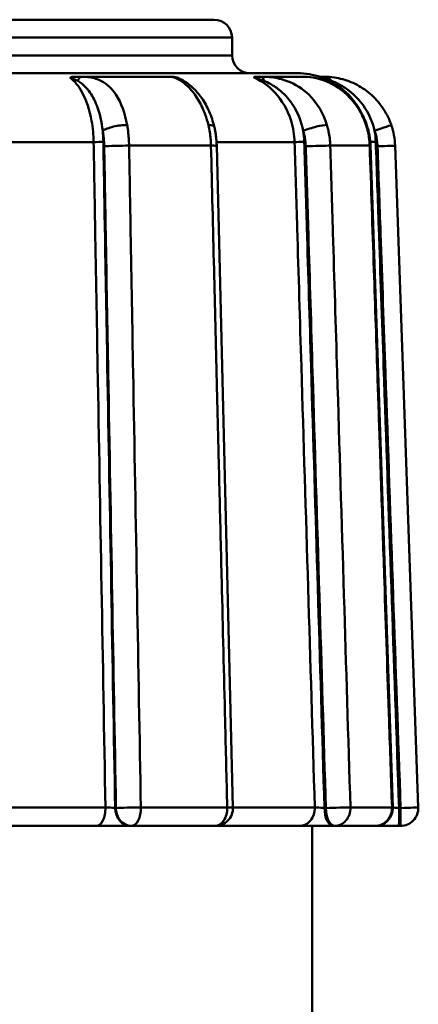
# Model space of a CAD drawing. Extents: x 0 to 895, y 368 to 1289.
# Drawn here: x 418 to 429, y 956 to 984 of the extents above; entities that cross this region are included whole.
import ezdxf

# ---------------------------------------------------------------- set-up
doc = ezdxf.new("R2010")
doc.units = 0
doc.layers.get('0').update_dxf_attribs({"linetype": 'CONTINUOUS'})
doc.layers.add('AM_0', color=7, linetype='CONTINUOUS', lineweight=50)

# ---------------------------------------------------------------- blocks, each defined once
blk = doc.blocks.new('A$C16EA2C40')
at = {"layer": 'AM_0'}
for p, q in [((47, 102.7), (69, 102.7)), ((69.5, 102.2), (46.5, 102.2)), ((69.5, 101.7), (69.5, 102.2)), ((46.5, 101.7), (69.5, 101.7)), ((71.332, 101.2), (44.668, 101.2)), ((65.284, 101.1), (65.107, 101.1)), ((67.779, 101.1), (65.284, 101.1)), ((70.336, 101.1), (70.16, 101.1)), ((71.538, 101.1), (70.336, 101.1)), ((72.082, 101.1), (71.956, 101.1)), ((65.623, 99.27), (62.044, 99.27)), ((68.911, 99.17), (66.617, 99.17)), ((71.252, 99.27), (69.067, 99.27)), ((69.527, 80.612), (69.072, 99.165)), ((73.358, 99.17), (72.253, 99.17)), ((74.005, 80.617), (73.38, 99.169)), ((74.719, 80.617), (74.07, 99.17)), ((62.207, 80.617), (65.954, 80.617)), ((66.248, 80.6), (66.226, 80.6)), ((66.946, 80.617), (69.366, 80.617)), ((69.527, 80.617), (71.819, 80.617)), ((72.129, 80.6), (72.091, 80.6)), ((72.817, 80.617), (73.983, 80.617)), ((74.224, 80.6), (74.181, 80.6)), ((65.705, 80.1), (62.076, 80.1)), ((65.705, 80.1), (66.657, 80.1)), ((66.657, 80.1), (66.679, 80.1)), ((69.027, 80.1), (66.679, 80.1)), ((71.387, 80.1), (69.027, 80.1)), ((71.387, 80.1), (72.337, 80.1)), ((71.75, 71.2), (71.75, 80.1)), ((72.337, 80.1), (72.375, 80.1)), ((73.505, 80.1), (72.375, 80.1)), ((73.505, 80.1), (74.176, 80.1)), ((74.176, 80.1), (74.219, 80.1))]:
    blk.add_line(p, q, dxfattribs=at)
for centre, radius, start, end in [((69, 102.2), 0.5, 0, 90), ((70, 101.7), 0.5, 180, 270), ((71.332, 99.2), 2, 70.7599, 90), ((69.027, 80.6), 0.5, 270, 1.4042), ((73.505, 80.6), 0.5, 270, 1.9287), ((74.219, 80.6), 0.5, 270, 2.0009)]:
    blk.add_arc(centre, radius, start, end, dxfattribs=at)
for centre, major_axis, ratio, start_param, end_param in [((65.284, 100.6), (0, 0.5), 0.331696, 0, 0.696695), ((70.336, 100.6), (0, 0.5), 0.184436, 5.58649, 6.283185), ((72.082, 100.6), (0, 0.5), 0.651148, 5.58649, 6.283185), ((66.308, 99.586), (0.493, 0.086), 0.278899, 0.982416, 2.583729), ((68.516, 99.586), (0.486, 0.117), 0.230783, 0, 0.795979), ((71.741, 99.586), (0.479, 0.143), 0.15921, 0.460016, 2.06133), ((72.804, 99.586), (0.475, 0.157), 0.08625, 0, 0.28619), ((71.413, 99.1), (0.001, 2.011), 0.978958, 4.747024, 5.037732), ((73.491, 99.586), (0.473, 0.162), 0.003139, 4.721558, 6.283185), ((72.072, 99.1), (0, -1.999), 0.999974, 1.605719, 1.900611), ((65.722, 99.277), (0.2, 0.004), 0.030056, 4.191702, 5.749628), ((66.349, 99.152), (0.5, 0.009), 0.030069, 1.005169, 2.608035), ((68.572, 99.152), (0.5, 0.012), 0.024881, 0, 0.824924), ((71.425, 99.277), (0.2, 0.006), 0.017157, 3.668109, 5.226035), ((71.81, 99.152), (0.5, 0.015), 0.017165, 0.481576, 2.084442), ((72.881, 99.152), (0.5, 0.017), 0.009299, 0, 0.301474), ((73.53, 99.277), (0.2, 0.007), 0.000338, 1.580483, 2.465788), ((73.571, 99.152), (0.5, 0.017), 0.000338, 4.722075, 6.283185), ((65.705, 80.6), (0, -0.5), 0.497688, 0, 1.605703), ((66.657, 80.6), (0, -0.5), 0.861139, 4.712389, 6.283185), ((66.679, 80.6), (-0.5, -0.009), 0.030068, 4.148042, 5.749628), ((66.679, 80.6), (0, -0.5), 0.861139, 4.712389, 6.283185), ((66.679, 80.6), (0, -0.5), 0.534654, 0, 1.605703), ((69.027, 80.6), (0, -0.5), 0.679315, 0, 1.605703), ((69.027, 80.6), (0.5, 0.012), 0.02488, 0, 0.823644), ((71.387, 80.6), (0, -0.5), 0.864688, 0, 1.605703), ((72.337, 80.6), (0, -0.5), 0.491583, 4.712389, 6.283185), ((72.375, 80.6), (-0.5, -0.015), 0.017164, 3.624449, 5.226035), ((72.375, 80.6), (0, -0.5), 0.491583, 4.712389, 6.283185), ((72.375, 80.6), (0, -0.5), 0.88556, 0, 1.605703), ((73.505, 80.6), (0, -0.5), 0.955227, 0, 1.605703), ((73.505, 80.6), (0.5, 0.017), 0.009298, 0, 0.300193), ((74.176, 80.6), (0, -0.5), 0.009692, 0, 1.570796), ((74.219, 80.6), (0, -0.5), 0.009692, 0, 1.570796), ((74.219, 80.6), (0.5, 0.017), 0.000338, 4.722075, 6.283185)]:
    blk.add_ellipse(centre, major_axis=major_axis, ratio=ratio, start_param=start_param, end_param=end_param, dxfattribs=at)
for points, knots in [([(64.97, 101.067), (64.97, 101.067), (64.97, 101.067), (64.971, 101.074), (64.975, 101.079), (64.993, 101.088), (65.007, 101.092), (65.044, 101.098), (65.072, 101.1), (65.107, 101.1)], [-0.0003788, -0.0003788, -0.0003788, -0.0003788, 0, 0, 0.00565844, 0.00565844, 0.01214744, 0.01214744, 0.02055945, 0.02055945, 0.02055945, 0.02055945]), ([(64.97, 101.067), (64.977, 101.067), (64.985, 101.065), (65.006, 101.06), (65.019, 101.056), (65.042, 101.048), (65.051, 101.044), (65.065, 101.038), (65.07, 101.036), (65.082, 101.031), (65.09, 101.028), (65.11, 101.018), (65.123, 101.012), (65.15, 100.999), (65.164, 100.991), (65.178, 100.983)], [-0.04132679, -0.04132679, -0.04132679, -0.04132679, -0.0340946, -0.0340946, -0.02582924, -0.02582924, -0.02066339, -0.02066339, -0.01808047, -0.01808047, -0.01394779, -0.01394779, -0.0073355, -0.0073355, 0, 0, 0, 0]), ([(64.97, 101.067), (65.091, 100.975), (65.205, 100.836), (65.3, 100.662), (65.419, 100.443), (65.512, 100.165), (65.566, 99.861), (65.6, 99.671), (65.619, 99.47), (65.623, 99.27)], [-0.255498, -0.255498, -0.255498, -0.255498, -0.1715833, -0.1715833, -0.1715833, -0.0659936, -0.0659936, -0.0659936, 0, 0, 0, 0]), ([(66.562, 99.747), (66.504, 100.074), (66.4, 100.372), (66.137, 100.767), (66.002, 100.897), (65.741, 101.033), (65.632, 101.067), (65.44, 101.096), (65.363, 101.1), (65.284, 101.1)], [0, 0, 0, 0, 0.077765, 0.077765, 0.1341487, 0.1341487, 0.1693885, 0.1693885, 0.1914134, 0.1914134, 0.1914134, 0.1914134]), ([(67.779, 101.1), (67.837, 101.1), (67.994, 101.05), (68.288, 100.82), (68.431, 100.659), (68.627, 100.332), (68.694, 100.192), (68.783, 99.947), (68.813, 99.848), (68.837, 99.747)], [0, 0, 0, 0, 0.0679598, 0.0679598, 0.1292193, 0.1292193, 0.1675065, 0.1675065, 0.191436, 0.191436, 0.191436, 0.191436]), ([(67.779, 101.1), (67.806, 101.1), (67.822, 101.098), (67.858, 101.095), (67.873, 101.092), (67.924, 101.082), (67.952, 101.073), (68.074, 101.03), (68.166, 100.98), (68.351, 100.845), (68.443, 100.759), (68.613, 100.562), (68.692, 100.447), (68.832, 100.198), (68.892, 100.062), (68.964, 99.848), (68.985, 99.776), (69.002, 99.702)], [0, 0, 0, 0, 0.0030057, 0.0030057, 0.0076179, 0.0076179, 0.0195955, 0.0195955, 0.0578827, 0.0578827, 0.0961699, 0.0961699, 0.1344571, 0.1344571, 0.1727443, 0.1727443, 0.191436, 0.191436, 0.191436, 0.191436]), ([(67.782, 101.1), (67.811, 101.1), (67.84, 101.098), (67.891, 101.092), (67.914, 101.088), (67.958, 101.079), (67.977, 101.074), (67.996, 101.067), (67.997, 101.067), (67.998, 101.067)], [0, 0, 0, 0, 0.01233178, 0.01233178, 0.02184447, 0.02184447, 0.03013959, 0.03013959, 0.0306949, 0.0306949, 0.0306949, 0.0306949]), ([(70.136, 101.067), (70.135, 101.067), (70.135, 101.067), (70.126, 101.074), (70.12, 101.079), (70.115, 101.088), (70.117, 101.092), (70.128, 101.098), (70.14, 101.1), (70.16, 101.1)], [-0.0003788, -0.0003788, -0.0003788, -0.0003788, 0, 0, 0.00565844, 0.00565844, 0.01214744, 0.01214744, 0.02055946, 0.02055946, 0.02055946, 0.02055946]), ([(70.136, 101.067), (70.14, 101.067), (70.147, 101.065), (70.169, 101.06), (70.185, 101.056), (70.213, 101.048), (70.225, 101.044), (70.243, 101.038), (70.249, 101.036), (70.265, 101.031), (70.276, 101.028), (70.303, 101.018), (70.32, 101.012), (70.356, 100.999), (70.376, 100.991), (70.395, 100.983)], [-0.04132679, -0.04132679, -0.04132679, -0.04132679, -0.0340946, -0.0340946, -0.02582924, -0.02582924, -0.02066339, -0.02066339, -0.01808047, -0.01808047, -0.01394779, -0.01394779, -0.0073355, -0.0073355, 0, 0, 0, 0]), ([(70.136, 101.067), (70.343, 100.975), (70.538, 100.836), (70.7, 100.662), (70.904, 100.443), (71.062, 100.165), (71.155, 99.861), (71.213, 99.671), (71.246, 99.47), (71.252, 99.27)], [-0.255498, -0.255498, -0.255498, -0.255498, -0.1715833, -0.1715833, -0.1715833, -0.0659936, -0.0659936, -0.0659936, 0, 0, 0, 0]), ([(72.16, 99.747), (72.062, 100.074), (71.887, 100.372), (71.477, 100.767), (71.272, 100.897), (70.906, 101.033), (70.759, 101.067), (70.518, 101.096), (70.425, 101.1), (70.336, 101.1)], [0, 0, 0, 0, 0.077765, 0.077765, 0.1341487, 0.1341487, 0.1693885, 0.1693885, 0.1914134, 0.1914134, 0.1914134, 0.1914134]), ([(71.538, 101.1), (71.722, 101.1), (71.991, 101.05), (72.464, 100.82), (72.677, 100.659), (72.962, 100.332), (73.056, 100.192), (73.181, 99.947), (73.222, 99.848), (73.255, 99.747)], [0, 0, 0, 0, 0.0679598, 0.0679598, 0.1292193, 0.1292193, 0.1675065, 0.1675065, 0.191436, 0.191436, 0.191436, 0.191436]), ([(71.538, 101.1), (71.632, 101.1), (71.742, 101.089), (71.996, 101.035), (72.141, 100.984), (72.423, 100.842), (72.558, 100.751), (72.804, 100.537), (72.916, 100.412), (73.106, 100.14), (73.186, 99.99), (73.258, 99.803), (73.268, 99.773), (73.279, 99.742)], [0, 0, 0, 0, 0.0309454, 0.0309454, 0.0692326, 0.0692326, 0.1075198, 0.1075198, 0.145807, 0.145807, 0.1840942, 0.1840942, 0.191436, 0.191436, 0.191436, 0.191436]), ([(72.05, 101.067), (72.049, 101.067), (72.048, 101.067), (72.031, 101.074), (72.018, 101.079), (72, 101.085), (71.995, 101.087), (71.991, 101.088)], [-0.000378799, -0.000378799, -0.000378799, -0.000378799, 0, 0, 0.005658445, 0.005658445, 0.008000543, 0.008000543, 0.008000543, 0.008000543]), ([(72.05, 101.067), (72.05, 101.067), (72.055, 101.065), (72.072, 101.06), (72.086, 101.056), (72.112, 101.048), (72.123, 101.044), (72.14, 101.038), (72.146, 101.036), (72.162, 101.031), (72.172, 101.028), (72.199, 101.018), (72.216, 101.012), (72.252, 100.999), (72.272, 100.991), (72.291, 100.983)], [-0.04132679, -0.04132679, -0.04132679, -0.04132679, -0.0340946, -0.0340946, -0.02582924, -0.02582924, -0.02066339, -0.02066339, -0.01808047, -0.01808047, -0.01394779, -0.01394779, -0.0073355, -0.0073355, 0, 0, 0, 0]), ([(72.05, 101.067), (72.287, 100.975), (72.511, 100.836), (72.697, 100.662), (72.849, 100.52), (72.979, 100.352), (73.081, 100.168)], [-0.255498, -0.255498, -0.255498, -0.255498, -0.1715833, -0.1715833, -0.1715833, -0.1027991, -0.1027991, -0.1027991, -0.1027991]), ([(72.082, 101.1), (72.17, 101.1), (72.27, 101.094), (72.523, 101.056), (72.68, 101.014), (72.987, 100.887), (73.135, 100.804), (73.407, 100.6), (73.529, 100.48), (73.741, 100.214), (73.83, 100.067), (73.923, 99.858), (73.945, 99.803), (73.964, 99.748)], [-0.1914134, -0.1914134, -0.1914134, -0.1914134, -0.1657651, -0.1657651, -0.1280345, -0.1280345, -0.0897519, -0.0897519, -0.0514692, -0.0514692, -0.0131865, -0.0131865, 0, 0, 0, 0]), ([(65.178, 100.983), (65.219, 100.96), (65.262, 100.932), (65.368, 100.845), (65.43, 100.781), (65.576, 100.588), (65.651, 100.448), (65.795, 100.077), (65.849, 99.836), (65.878, 99.586)], [-0.1914134, -0.1914134, -0.1914134, -0.1914134, -0.1693885, -0.1693885, -0.1341487, -0.1341487, -0.077765, -0.077765, 0, 0, 0, 0]), ([(70.395, 100.983), (70.453, 100.96), (70.515, 100.932), (70.673, 100.845), (70.767, 100.781), (70.996, 100.588), (71.117, 100.448), (71.353, 100.077), (71.446, 99.836), (71.495, 99.586)], [-0.1914134, -0.1914134, -0.1914134, -0.1914134, -0.1693885, -0.1693885, -0.1341487, -0.1341487, -0.077765, -0.077765, 0, 0, 0, 0]), ([(72.291, 100.983), (72.35, 100.96), (72.415, 100.932), (72.582, 100.845), (72.684, 100.781), (72.933, 100.588), (73.069, 100.448), (73.333, 100.077), (73.44, 99.836), (73.496, 99.586)], [-0.1914134, -0.1914134, -0.1914134, -0.1914134, -0.1693885, -0.1693885, -0.1341487, -0.1341487, -0.077765, -0.077765, 0, 0, 0, 0]), ([(66.617, 99.17), (66.616, 99.239), (66.612, 99.309), (66.603, 99.44), (66.597, 99.502), (66.585, 99.602), (66.579, 99.64), (66.57, 99.701), (66.566, 99.724), (66.562, 99.747)], [-0.04405392, -0.04405392, -0.04405392, -0.04405392, -0.02841478, -0.02841478, -0.01431752, -0.01431752, -0.00550674, -0.00550674, 0, 0, 0, 0]), ([(68.837, 99.747), (68.853, 99.682), (68.866, 99.614), (68.887, 99.485), (68.894, 99.423), (68.904, 99.321), (68.906, 99.282), (68.91, 99.219), (68.91, 99.194), (68.911, 99.17)], [-0.04405392, -0.04405392, -0.04405392, -0.04405392, -0.02841478, -0.02841478, -0.01431752, -0.01431752, -0.00550674, -0.00550674, 0, 0, 0, 0]), ([(69.072, 99.165), (69.071, 99.201), (69.069, 99.237), (69.065, 99.31), (69.061, 99.346), (69.054, 99.418), (69.049, 99.454), (69.038, 99.526), (69.032, 99.562), (69.018, 99.632), (69.011, 99.668), (69.002, 99.702)], [0, 0, 0, 0, 0.00881078, 0.00881078, 0.01762157, 0.01762157, 0.02643235, 0.02643235, 0.03524314, 0.03524314, 0.04405392, 0.04405392, 0.04405392, 0.04405392]), ([(72.253, 99.17), (72.251, 99.239), (72.246, 99.309), (72.229, 99.44), (72.219, 99.502), (72.198, 99.602), (72.189, 99.64), (72.173, 99.701), (72.167, 99.724), (72.16, 99.747)], [-0.04405392, -0.04405392, -0.04405392, -0.04405392, -0.02841478, -0.02841478, -0.01431752, -0.01431752, -0.00550674, -0.00550674, 0, 0, 0, 0]), ([(73.255, 99.747), (73.277, 99.682), (73.295, 99.614), (73.324, 99.485), (73.335, 99.423), (73.348, 99.321), (73.351, 99.282), (73.356, 99.219), (73.357, 99.194), (73.358, 99.17)], [-0.04405392, -0.04405392, -0.04405392, -0.04405392, -0.02841478, -0.02841478, -0.01431752, -0.01431752, -0.00550674, -0.00550674, 0, 0, 0, 0]), ([(65.878, 99.586), (65.881, 99.568), (65.884, 99.551), (65.891, 99.505), (65.895, 99.476), (65.904, 99.402), (65.908, 99.355), (65.915, 99.257), (65.918, 99.204), (65.919, 99.152)], [0, 0, 0, 0, 0.00550674, 0.00550674, 0.01431752, 0.01431752, 0.02841478, 0.02841478, 0.04405392, 0.04405392, 0.04405392, 0.04405392]), ([(71.495, 99.586), (71.5, 99.568), (71.505, 99.551), (71.517, 99.505), (71.524, 99.476), (71.539, 99.402), (71.547, 99.355), (71.559, 99.257), (71.563, 99.204), (71.564, 99.152)], [0, 0, 0, 0, 0.00550674, 0.00550674, 0.01431752, 0.01431752, 0.02841478, 0.02841478, 0.04405392, 0.04405392, 0.04405392, 0.04405392]), ([(73.496, 99.586), (73.502, 99.568), (73.507, 99.551), (73.521, 99.505), (73.529, 99.476), (73.547, 99.402), (73.555, 99.355), (73.569, 99.257), (73.574, 99.204), (73.576, 99.152)], [0, 0, 0, 0, 0.00550674, 0.00550674, 0.01431752, 0.01431752, 0.02841478, 0.02841478, 0.04405392, 0.04405392, 0.04405392, 0.04405392]), ([(65.623, 99.27), (65.637, 98.463), (65.652, 97.656), (65.689, 95.557), (65.712, 94.266), (65.771, 90.908), (65.808, 88.842), (65.881, 84.723), (65.918, 82.67), (65.954, 80.617)], [-1.938248, -1.938248, -1.938248, -1.938248, -1.695967, -1.695967, -1.308318, -1.308318, -0.688078, -0.688078, -0.071876, -0.071876, -0.071876, -0.071876]), ([(66.226, 80.6), (66.19, 82.661), (66.153, 84.722), (66.08, 88.849), (66.043, 90.915), (65.983, 94.273), (65.96, 95.564), (65.923, 97.663), (65.909, 98.47), (65.895, 99.277)], [0.069432, 0.069432, 0.069432, 0.069432, 0.688078, 0.688078, 1.308318, 1.308318, 1.695967, 1.695967, 1.938248, 1.938248, 1.938248, 1.938248]), ([(65.919, 99.152), (65.933, 98.338), (65.947, 97.523), (65.985, 95.404), (66.008, 94.101), (66.068, 90.711), (66.106, 88.625), (66.178, 84.56), (66.213, 82.58), (66.248, 80.6)], [-1.956674, -1.956674, -1.956674, -1.956674, -1.71209, -1.71209, -1.320755, -1.320755, -0.694619, -0.694619, -0.100308, -0.100308, -0.100308, -0.100308]), ([(66.946, 80.617), (66.911, 82.597), (66.876, 84.577), (66.803, 88.643), (66.766, 90.729), (66.706, 94.118), (66.683, 95.422), (66.646, 97.54), (66.631, 98.355), (66.617, 99.17)], [0.100308, 0.100308, 0.100308, 0.100308, 0.694619, 0.694619, 1.320755, 1.320755, 1.71209, 1.71209, 1.956674, 1.956674, 1.956674, 1.956674]), ([(68.911, 99.17), (68.939, 98.013), (68.968, 96.856), (69.022, 94.656), (69.047, 93.613), (69.089, 91.919), (69.105, 91.267), (69.131, 90.208), (69.141, 89.801), (69.171, 88.578), (69.191, 87.764), (69.243, 85.645), (69.275, 84.342), (69.327, 82.231), (69.346, 81.424), (69.366, 80.617)], [-1.956516, -1.956516, -1.956516, -1.956516, -1.609234, -1.609234, -1.296192, -1.296192, -1.10054, -1.10054, -0.978258, -0.978258, -0.733693, -0.733693, -0.34239, -0.34239, -0.100149, -0.100149, -0.100149, -0.100149]), ([(71.252, 99.27), (71.277, 98.463), (71.301, 97.656), (71.365, 95.557), (71.404, 94.266), (71.506, 90.908), (71.569, 88.842), (71.695, 84.723), (71.757, 82.67), (71.819, 80.617)], [-1.938248, -1.938248, -1.938248, -1.938248, -1.695967, -1.695967, -1.308318, -1.308318, -0.688078, -0.688078, -0.071876, -0.071876, -0.071876, -0.071876]), ([(72.091, 80.6), (72.029, 82.661), (71.966, 84.722), (71.84, 88.849), (71.778, 90.915), (71.675, 94.273), (71.636, 95.564), (71.572, 97.663), (71.548, 98.47), (71.523, 99.277)], [0.069432, 0.069432, 0.069432, 0.069432, 0.688078, 0.688078, 1.308318, 1.308318, 1.695967, 1.695967, 1.938248, 1.938248, 1.938248, 1.938248]), ([(71.564, 99.152), (71.589, 98.338), (71.614, 97.523), (71.678, 95.404), (71.718, 94.101), (71.821, 90.711), (71.885, 88.625), (72.008, 84.56), (72.069, 82.58), (72.129, 80.6)], [-1.956674, -1.956674, -1.956674, -1.956674, -1.71209, -1.71209, -1.320755, -1.320755, -0.694619, -0.694619, -0.100308, -0.100308, -0.100308, -0.100308]), ([(72.817, 80.617), (72.757, 82.597), (72.697, 84.577), (72.573, 88.643), (72.51, 90.729), (72.407, 94.118), (72.367, 95.422), (72.303, 97.54), (72.278, 98.355), (72.253, 99.17)], [0.100308, 0.100308, 0.100308, 0.100308, 0.694619, 0.694619, 1.320755, 1.320755, 1.71209, 1.71209, 1.956674, 1.956674, 1.956674, 1.956674]), ([(73.358, 99.17), (73.397, 98.013), (73.436, 96.856), (73.51, 94.656), (73.545, 93.613), (73.602, 91.919), (73.624, 91.267), (73.66, 90.208), (73.673, 89.801), (73.715, 88.578), (73.742, 87.764), (73.813, 85.645), (73.857, 84.342), (73.928, 82.231), (73.956, 81.424), (73.983, 80.617)], [-1.956516, -1.956516, -1.956516, -1.956516, -1.609234, -1.609234, -1.296192, -1.296192, -1.10054, -1.10054, -0.978258, -0.978258, -0.733693, -0.733693, -0.34239, -0.34239, -0.100149, -0.100149, -0.100149, -0.100149]), ([(74.181, 80.6), (74.109, 82.661), (74.037, 84.722), (73.893, 88.849), (73.82, 90.915), (73.703, 94.273), (73.658, 95.564), (73.585, 97.663), (73.557, 98.47), (73.528, 99.277)], [0.069432, 0.069432, 0.069432, 0.069432, 0.688078, 0.688078, 1.308318, 1.308318, 1.695967, 1.695967, 1.938248, 1.938248, 1.938248, 1.938248]), ([(73.576, 99.152), (73.604, 98.338), (73.633, 97.523), (73.707, 95.404), (73.752, 94.101), (73.871, 90.711), (73.943, 88.625), (74.085, 84.56), (74.155, 82.58), (74.224, 80.6)], [-1.956674, -1.956674, -1.956674, -1.956674, -1.71209, -1.71209, -1.320755, -1.320755, -0.694619, -0.694619, -0.100308, -0.100308, -0.100308, -0.100308]), ([(66.226, 80.6), (66.207, 80.603), (66.18, 80.606), (66.117, 80.612), (66.084, 80.614), (66.03, 80.616), (66.009, 80.617), (65.977, 80.617), (65.965, 80.617), (65.954, 80.617)], [-0.1084357, -0.1084357, -0.1084357, -0.1084357, -0.069941, -0.069941, -0.0352416, -0.0352416, -0.0135545, -0.0135545, 0, 0, 0, 0]), ([(72.091, 80.6), (72.059, 80.603), (72.022, 80.606), (71.951, 80.612), (71.919, 80.614), (71.872, 80.616), (71.856, 80.617), (71.834, 80.617), (71.826, 80.617), (71.819, 80.617)], [-0.1084357, -0.1084357, -0.1084357, -0.1084357, -0.069941, -0.069941, -0.0352416, -0.0352416, -0.0135545, -0.0135545, 0, 0, 0, 0]), ([(74.181, 80.6), (74.144, 80.603), (74.107, 80.606), (74.047, 80.612), (74.024, 80.614), (74.007, 80.615), (74.006, 80.615), (74.005, 80.615)], [-0.10843571, -0.10843571, -0.10843571, -0.10843571, -0.06994103, -0.06994103, -0.03524161, -0.03524161, -0.03372949, -0.03372949, -0.03372949, -0.03372949])]:
    blk.add_open_spline(points, degree=3, knots=knots, dxfattribs=at)
for points in [[(67.998, 101.057), (67.991, 101.063), (67.991, 101.066), (67.998, 101.067)], [(68.056, 101.033), (68.037, 101.045), (68.018, 101.056), (67.998, 101.067)], [(65.895, 99.277), (65.893, 99.38), (65.887, 99.483), (65.878, 99.586)], [(71.523, 99.277), (71.52, 99.38), (71.511, 99.483), (71.495, 99.586)], [(73.528, 99.277), (73.525, 99.38), (73.514, 99.483), (73.496, 99.586)]]:
    blk.add_open_spline(points, degree=3, dxfattribs=at)

msp = doc.modelspace()

# ---------------------------------------------------------------- block references
msp.add_blockref('A$C16EA2C40', (354.107, 881.176))

doc.saveas('drawing.dxf')
